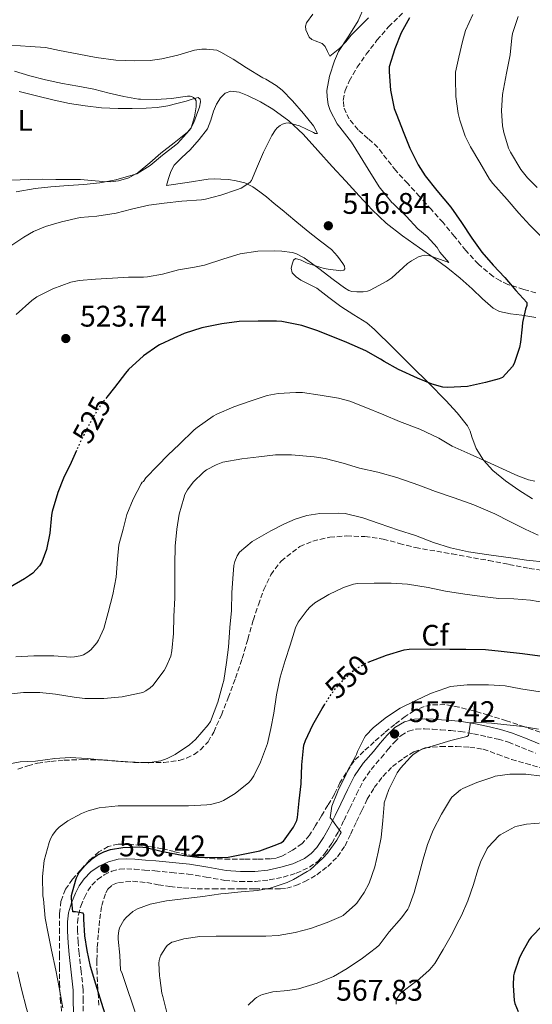
# Model space of a CAD drawing. Units: metres. Extents: x 556451 to 559892, y 4707842 to 4710184.
# Drawn here: x 557528 to 557701, y 4709293 to 4709623 of the extents above; entities that cross this region are included whole.
import ezdxf
from ezdxf.enums import TextEntityAlignment as Align

# ---------------------------------------------------------------- set-up
doc = ezdxf.new("R2010")
doc.units = ezdxf.units.M
doc.header["$MEASUREMENT"] = 0
doc.linetypes.add('DGN Style 3', pattern=[2.435891, 1.739922, -0.695969])
doc.linetypes.add('DGN Style 5', pattern=[1.217945, 0.521977, -0.695969])
for name, color, linetype, lineweight in [('Camino', 7, 'DGN Style 3', 0), ('Cota de curva de nivel directora', 7, 'Continuous', 0), ('Cota de punto acotado terreno', 7, 'Continuous', 0), ('Curva de nivel directora', 30, 'Continuous', 30), ('Curva de nivel directora no vista', 30, 'DGN Style 5', 30), ('Curva de nivel intermedia', 30, 'Continuous', 0), ('Etiqueta de uso rústico', 92, 'Continuous', 0), ('Etiqueta de zona arbolada', 92, 'Continuous', 0), ('Línea de cambio de uso (parcela vista)', 92, 'Continuous', 0), ('Margen derecho', 7, 'Continuous', 0), ('Punto acotado terreno (símbolo)', 7, 'Continuous', 0), ('Zona arbolada', 92, 'DGN Style 3', 0)]:
    doc.layers.add(name, color=color, linetype=linetype, lineweight=lineweight)
doc.styles.add('Style-Arial', font='arial.ttf')

# ---------------------------------------------------------------- blocks, each defined once
blk = doc.blocks.new('5PATER')
at = {"layer": 'Punto acotado terreno (símbolo)', "linetype": 'Continuous', "lineweight": 0}
h = blk.add_hatch(color=51, dxfattribs=at)
edge = h.paths.add_edge_path()
edge.add_ellipse((0, 0), major_axis=(-0.11, -0.111), ratio=0.999422, start_angle=0, end_angle=360)

msp = doc.modelspace()

# ---------------------------------------------------------------- linework, layer by layer
at = {"layer": 'Camino', "color": 7, "linetype": 'DGN Style 3', "lineweight": 0}
for points in [[(557556.82, 4709336.02, 550.29), (557559.4, 4709337.28, 550.45), (557562, 4709337.91, 550.61), (557564.36, 4709338.04, 550.8), (557566.95, 4709337.95, 550.96), (557570.35, 4709337.66, 550.97), (557573.82, 4709337.35, 550.94), (557579.46, 4709336.82, 550.94), (557585, 4709336.27, 551.01), (557591.02, 4709335.29, 551.35), (557597.28, 4709334.17, 551.87), (557602.41, 4709333.77, 552.28), (557607.56, 4709333.82, 552.69), (557612.26, 4709334.35, 552.99), (557616.88, 4709335.3, 553.25), (557621.31, 4709336.57, 553.4), (557625.73, 4709338.57, 553.57), (557628.62, 4709340.64, 553.92), (557630.89, 4709343.2, 554.29), (557633.32, 4709346.76, 554.57), (557635.37, 4709350.39, 554.85), (557637.35, 4709354.44, 555.16), (557639.28, 4709358.4, 555.49), (557641.57, 4709363.09, 555.9), (557643.76, 4709367.54, 556.32), (557646.46, 4709371.43, 556.57), (557649.8, 4709375.28, 556.8), (557652.06, 4709378.05, 557.02), (557654.24, 4709380.62, 557.26), (557656.48, 4709382.79, 557.53), (557658.98, 4709384.27, 557.84), (557661.52, 4709384.96, 558.17), (557664.38, 4709385.06, 558.51), (557667.04, 4709384.91, 558.8), (557669.84, 4709384.72, 559.1), (557673.16, 4709384.47, 559.51), (557676.36, 4709384.16, 559.9), (557680.84, 4709383.4, 560.27), (557685.41, 4709382.39, 560.62), (557689.07, 4709381.56, 560.96), (557692.53, 4709380.57, 561.31), (557696.97, 4709378.78, 561.79), (557701.61, 4709376.86, 562.25)], [(557549.8, 4709290.33, 545.97), (557549.77, 4709293.75, 546.49), (557549.75, 4709297.54, 547.04), (557549.06, 4709303.71, 547.34), (557548.37, 4709309.64, 547.66), (557548.06, 4709313.45, 548.07), (557547.83, 4709317.22, 548.46), (557547.83, 4709320.02, 548.73), (557548.13, 4709322.66, 548.97), (557548.94, 4709325.55, 549.19), (557550.2, 4709328.47, 549.39), (557551.33, 4709330.67, 549.7), (557552.64, 4709332.57, 549.98), (557554.52, 4709334.46, 550.13), (557556.82, 4709336.02, 550.29)]]:
    msp.add_polyline3d(points, dxfattribs=at)
at = {"layer": 'Curva de nivel directora', "color": 30, "linetype": 'Continuous', "lineweight": 30, "flags": 128}
for points, elevation in [([(557659.37, 4709623.72), (557656.54, 4709618.6), (557654.36, 4709613.24), (557652.49, 4709607.22), (557652.48, 4709605.5), (557652.91, 4709599.37), (557654.16, 4709593.27), (557655.08, 4709591), (557657.15, 4709585.51), (557659.47, 4709579.94), (557662.19, 4709574.28), (557664.57, 4709570.6), (557668.49, 4709565.72), (557673.23, 4709560.17), (557676.79, 4709555), (557680.25, 4709549.67), (557683.63, 4709544.97), (557687.43, 4709540.7), (557691.32, 4709536.5), (557695.02, 4709532.2), (557698.68, 4709528.18), (557698.71, 4709527.1), (557698.27, 4709525.85), (557697.29, 4709521.42), (557697.18, 4709519.94), (557696.65, 4709514.76), (557696.22, 4709512.98), (557694.51, 4709507.7), (557693.93, 4709506.7), (557690.52, 4709503), (557689.4, 4709502.5), (557684.87, 4709501.26), (557678.84, 4709499.99), (557672.04, 4709499.56), (557670.54, 4709499.75), (557666.99, 4709500.76), (557661.96, 4709502.78), (557655.58, 4709505.66), (557650.78, 4709508.3), (557649.59, 4709509.16), (557644.65, 4709511.88), (557638.23, 4709514.66), (557633.03, 4709516.81), (557628.25, 4709518.71), (557623.19, 4709520.36), (557616.44, 4709521.77), (557614.71, 4709521.88), (557608.49, 4709521.88), (557602.15, 4709521.75), (557596.31, 4709521.02), (557589.63, 4709519.59), (557583.67, 4709517.74), (557580.2, 4709516.12), (557575.35, 4709513.88), (557574.79, 4709513.55), (557569.96, 4709510.27), (557564.97, 4709505.67), (557563.95, 4709504.46), (557560.22, 4709499.61), (557557.65, 4709496.35)], 525), ([(557547.5, 4709478.43), (557545.75, 4709474.43), (557543.13, 4709469.19), (557541.29, 4709464.31), (557539.3, 4709458.01), (557539.11, 4709456.79), (557538.6, 4709450.71), (557537.43, 4709445.24), (557535.82, 4709440.95), (557535.11, 4709439.79), (557532.84, 4709437.31), (557531.77, 4709436.46), (557530.06, 4709435.43), (557525.19, 4709432.62)], 525), ([(557645.48, 4709407.44), (557651.64, 4709409.74), (557657.5, 4709411.53), (557659.26, 4709411.82), (557666.28, 4709411.93), (557672.89, 4709411.77), (557678.22, 4709411.77), (557684.81, 4709411.66), (557690.12, 4709411.13), (557697.24, 4709410.28), (557704.76, 4709409.32)], 550), ([(557616.15, 4709346.83), (557617.03, 4709347.35), (557620.39, 4709352.03), (557621.49, 4709354.33), (557621.77, 4709355.23), (557622.25, 4709360.92), (557622.93, 4709366.6), (557623.19, 4709372.99), (557623.72, 4709378.52), (557623.89, 4709379.58), (557624.36, 4709381.13), (557626.89, 4709386.38), (557629.96, 4709391.88), (557630.74, 4709393.1)], 550), ([(557557.86, 4709287.16), (557555.88, 4709293.18), (557554.05, 4709299.35), (557552.2, 4709305.31), (557551.05, 4709310.59), (557550.36, 4709315.61), (557549.97, 4709321.16), (557549.96, 4709322.57), (557549.8, 4709323.16), (557547.13, 4709323.59), (557546.26, 4709323.59), (557545.83, 4709328.22), (557545.86, 4709329.07), (557547.32, 4709334.33), (557547.48, 4709335.05), (557548.44, 4709336.79), (557550.29, 4709339.1), (557552.89, 4709341.55), (557554.44, 4709342.67), (557556.65, 4709343.79), (557558.93, 4709344.51), (557563.06, 4709345.24), (557568.65, 4709345.43), (557570.9, 4709345.24), (557575.93, 4709343.96), (557577.05, 4709343.74), (557582.97, 4709342.63), (557588.13, 4709341.96), (557594.57, 4709341.83), (557598.49, 4709342.01), (557604.61, 4709343.18), (557609.03, 4709344.15), (557614.82, 4709346.27), (557616.15, 4709346.83)], 550), ([(557704.18, 4709319.26), (557703.96, 4709319.08), (557700.15, 4709315.16), (557699.49, 4709314.18), (557696.82, 4709309.46), (557696.2, 4709307.94), (557694.48, 4709303.08), (557694.29, 4709302.1), (557694.12, 4709298.86), (557694.45, 4709293.83), (557694.69, 4709292.9), (557695.81, 4709290.15)], 575)]:
    msp.add_lwpolyline(points, dxfattribs=dict(at, elevation=elevation))
at = {"layer": 'Curva de nivel directora no vista', "color": 30, "linetype": 'DGN Style 5', "lineweight": 30, "flags": 128}
for points, elevation in [([(557557.65, 4709496.35), (557556.19, 4709494.49), (557553.24, 4709489.95), (557550.78, 4709485.37), (557548.47, 4709480.67), (557547.5, 4709478.43)], 525), ([(557630.74, 4709393.1), (557633.14, 4709396.81), (557635.62, 4709399.94), (557639.53, 4709403.69), (557640.52, 4709404.62), (557644.87, 4709407.21), (557645.48, 4709407.44)], 550)]:
    msp.add_lwpolyline(points, dxfattribs=dict(at, elevation=elevation))
at = {"layer": 'Curva de nivel intermedia', "color": 30, "linetype": 'Continuous', "lineweight": 0, "flags": 128}
for points, elevation in [([(557644.24, 4709627.53), (557642.04, 4709622.65), (557638.96, 4709617.66), (557635.5, 4709612.36), (557634.14, 4709609.26), (557632.43, 4709604.11), (557631.6, 4709599.23), (557631.63, 4709597.18), (557632.04, 4709594.55), (557632.7, 4709592.59), (557635.07, 4709588.06), (557635.96, 4709586.92), (557639.9, 4709581.94), (557642.76, 4709577.22), (557645.5, 4709572.92), (557649.16, 4709566.94), (557653.43, 4709561.7), (557653.88, 4709561.3), (557658.19, 4709557.05), (557662.11, 4709552.82), (557665.24, 4709550.3), (557668.65, 4709546.55), (557669.55, 4709545.05), (557672.51, 4709541.53), (557671.59, 4709541.86), (557666.17, 4709543.83), (557664.44, 4709543.99), (557663.42, 4709543.82), (557662.38, 4709543.42), (557659.96, 4709542.12), (557658.68, 4709541.19), (557657.24, 4709539.83), (557653.34, 4709536.39), (557651.72, 4709535.29), (557646.17, 4709532.25), (557645.26, 4709531.94), (557643.79, 4709531.7), (557641.64, 4709531.66), (557639.99, 4709531.83), (557639, 4709532.17), (557637.51, 4709533.02), (557633.74, 4709535.86), (557628.91, 4709539.58), (557623.93, 4709543.13), (557621.15, 4709544.52), (557619.93, 4709544.86)], 520), ([(557703.51, 4709550.23), (557699.74, 4709554.12), (557696.04, 4709558.06), (557692.17, 4709562.74), (557687.29, 4709568.1), (557686.15, 4709569.54), (557682.89, 4709575.1), (557679.82, 4709580.39), (557678.04, 4709583.99), (557676.28, 4709589.35), (557675.69, 4709591.53), (557674.91, 4709597.27), (557674.8, 4709603.27), (557674.83, 4709605.45), (557675.84, 4709610.5), (557677.16, 4709615.72), (557678.12, 4709619.37), (557680.54, 4709624.79)], 530), ([(557702.22, 4709566.76), (557698.92, 4709569.96), (557696.68, 4709572.74), (557693.23, 4709578.55), (557692.6, 4709579.93), (557691.05, 4709585.19), (557690.59, 4709587.42), (557690.25, 4709592.46), (557690.59, 4709597.88), (557691.93, 4709605.14), (557693.16, 4709611.24), (557693.64, 4709616.94), (557693.92, 4709618.44), (557695.87, 4709624.09)], 535), ([(557532, 4709614.03), (557537.13, 4709613.67), (557541.85, 4709612.73), (557548.28, 4709611.42), (557554.09, 4709610.35), (557560.72, 4709609.48), (557566.99, 4709609.27), (557572.25, 4709609.31), (557576.19, 4709609.87), (557581.5, 4709611.15), (557587.16, 4709612.79), (557589.61, 4709613.15), (557591.21, 4709613.16), (557594.59, 4709612.78), (557596.01, 4709612.19), (557600.12, 4709609.85), (557604.57, 4709606.83), (557610.03, 4709603.51), (557611.08, 4709603.05), (557614.52, 4709601), (557616.59, 4709599.39), (557620.04, 4709595.83), (557623.77, 4709591.53), (557627.07, 4709587.42), (557628.49, 4709584.87), (557627.64, 4709584.84), (557627.05, 4709585.13), (557622.43, 4709587.37), (557618.64, 4709588.41), (557617.84, 4709588.33), (557616.65, 4709587.96), (557615.93, 4709587.55), (557614.94, 4709586.71), (557614.38, 4709586.11), (557613.1, 4709584.15), (557612.68, 4709583.24), (557610.3, 4709578.62), (557608.28, 4709573.9), (557606.22, 4709569.03), (557605.66, 4709568.35), (557602.81, 4709566.54), (557601.23, 4709565.95), (557595.95, 4709564.12), (557590.78, 4709562.76), (557589.43, 4709562.59), (557582.83, 4709562.15), (557576.91, 4709561.42), (557571.8, 4709560.75), (557566.01, 4709559.5), (557560.84, 4709558.11), (557554.39, 4709557.1), (557548.73, 4709556.6), (557542.44, 4709555.24), (557537.08, 4709553.67), (557533.03, 4709551.91), (557529.83, 4709550.03), (557524.41, 4709546.51)], 515), ([(557525.5, 4709614.44), (557532, 4709614.03)], 515), ([(557526.71, 4709605.76), (557531.8, 4709604.21), (557537.08, 4709602.83), (557542.84, 4709601.65), (557547.94, 4709600.69), (557553.38, 4709599.77), (557558.44, 4709598.4), (557563.37, 4709597.29), (557568.36, 4709596.35), (557568.97, 4709596.32), (557574.28, 4709596.29), (557579.43, 4709596.62), (557584.73, 4709597.37), (557585.66, 4709597.36), (557586.34, 4709597.17), (557586.79, 4709596.94), (557587.4, 4709596.41), (557587.67, 4709595.79), (557587.74, 4709595.25), (557587.7, 4709593.77), (557587.18, 4709590.43), (557586.06, 4709586.78), (557585.5, 4709585.95), (557581.43, 4709581.5), (557580.84, 4709581.04), (557576.39, 4709577.53), (557572.28, 4709574.14), (557567.74, 4709571.33), (557566.58, 4709570.99), (557560.68, 4709569.31), (557555.37, 4709568.32), (557550.01, 4709567.68), (557544.68, 4709567.44), (557538.92, 4709566.99), (557533.58, 4709566.37), (557527.26, 4709565.31)], 510), ([(557619.93, 4709544.86), (557616.41, 4709545.37), (557614.01, 4709545.42), (557608.35, 4709545.32), (557602.44, 4709544.44), (557596.94, 4709542.78), (557590.52, 4709540.62), (557587.1, 4709539.93), (557581.8, 4709539.13), (557576.35, 4709537.63), (557571.32, 4709536.71), (557570.03, 4709536.67), (557564.99, 4709536.67), (557559.55, 4709536.31), (557553.88, 4709536.01), (557548.43, 4709535.55), (557545.66, 4709534.95), (557539.61, 4709532.75), (557534.22, 4709529.98), (557532.52, 4709528.81), (557527.21, 4709524.11)], 520), ([(557527.11, 4709409.19), (557533.22, 4709409.56), (557539.91, 4709409.53), (557545.59, 4709409.1), (557546.86, 4709409.15), (557548.76, 4709409.51), (557549.86, 4709409.91), (557551.35, 4709410.81), (557552.33, 4709411.58), (557554.33, 4709413.88), (557554.92, 4709414.76), (557556.74, 4709418.7), (557558.17, 4709424.09), (557559.75, 4709430.12), (557560.87, 4709435.9), (557561.22, 4709441.99), (557561.77, 4709446.78), (557563.13, 4709452.09), (557564.46, 4709457), (557566.5, 4709462.15), (557569.26, 4709467.32), (557569.51, 4709467.82), (557570.02, 4709468.07), (557570.79, 4709469.26), (557574.71, 4709473.26), (557578.34, 4709477), (557582.01, 4709480.44), (557587, 4709485.35), (557587.98, 4709486.23), (557593.45, 4709489.96), (557594.67, 4709490.7), (557600.31, 4709493.07), (557605.77, 4709494.97), (557611.55, 4709496.91), (557615.19, 4709497.61), (557621.18, 4709497.9), (557623.45, 4709497.9), (557629.34, 4709497.08), (557635.45, 4709495.98), (557639.26, 4709495.03), (557644.12, 4709493.06), (557650.66, 4709490.42), (557655.99, 4709488.17), (557662.76, 4709485.67), (557669.16, 4709482.54)], 530), ([(557669.16, 4709482.54), (557673.7, 4709479.94), (557679.67, 4709477.26), (557685.14, 4709474.78), (557690.57, 4709472.33), (557695.74, 4709469.91), (557699.26, 4709468.66), (557701.46, 4709468.18)], 530), ([(557584.81, 4709465.29), (557586.7, 4709467.8), (557590.14, 4709471.16), (557591.21, 4709471.96), (557594.38, 4709473.69), (557596.65, 4709474.51), (557603.08, 4709475.61), (557608.78, 4709476.36), (557614.28, 4709476.95), (557619.75, 4709476.99), (557627.3, 4709476.31), (557631.05, 4709475.82), (557637.02, 4709474.18), (557642.55, 4709472.57), (557648.71, 4709471.22), (557655.11, 4709469.34), (557662.49, 4709466.81), (557668.06, 4709464.71), (557674.28, 4709462.57), (557680.9, 4709460.17), (557687.93, 4709457.24), (557693.02, 4709454.66), (557698.14, 4709452.1), (557702.5, 4709450.04)], 535), ([(557524.74, 4709396.65), (557529.75, 4709397.23), (557535.19, 4709397.24), (557540.42, 4709396.67), (557546.71, 4709395.71), (557550.25, 4709395.24), (557556.65, 4709395.21), (557562.86, 4709395.75), (557568.68, 4709396.99), (557569.78, 4709397.29), (557570.84, 4709397.74), (557572.25, 4709398.76), (557573.1, 4709399.61), (557576.97, 4709404.57), (557577.54, 4709405.58), (557579.14, 4709409.4), (557579.56, 4709411.19), (557580.06, 4709416.99), (557580.23, 4709422.71), (557580.52, 4709428.99), (557580.52, 4709434.49), (557580.52, 4709440.14), (557580.62, 4709446.38), (557581.22, 4709452.03), (557582.01, 4709457.07), (557583.53, 4709462.49), (557583.94, 4709463.64), (557584.81, 4709465.29)], 535), ([(557525.01, 4709373.34), (557528.58, 4709373.98), (557533.7, 4709374.15), (557540.2, 4709375.11), (557545.33, 4709375.39), (557551.14, 4709375.13), (557557.77, 4709374.46), (557563.86, 4709373.98), (557570.52, 4709373.74), (557572.1, 4709373.74), (557575.88, 4709374.3), (557577.99, 4709375.03), (557580.65, 4709376.38), (557585.48, 4709379.69), (557587.48, 4709381.48), (557591.75, 4709386.38), (557592.55, 4709387.47), (557594.97, 4709393.96), (557596.6, 4709400.09), (557596.95, 4709401.31), (557597.91, 4709407.27), (557598.6, 4709412.49), (557599, 4709419.07), (557599.51, 4709424.71), (557599.72, 4709430.78), (557600.17, 4709436.99), (557600.36, 4709439.85), (557600.63, 4709441.19), (557601.43, 4709443.11), (557602.26, 4709444.3), (557606.5, 4709447.87), (557612.79, 4709451.5), (557617.34, 4709453.88), (557620.92, 4709455.45), (557624.86, 4709456.6), (557629.26, 4709457.32), (557635.46, 4709457.42), (557637.69, 4709457.3), (557643.69, 4709455.9), (557649.18, 4709453.91), (557655.59, 4709451.7), (557661.35, 4709449.88), (557667.35, 4709447.62), (557673.1, 4709445.78), (557679.19, 4709444.41), (557685.94, 4709443.48), (557693.32, 4709442.41), (557698.66, 4709441.61), (557705.26, 4709440.97)], 540), ([(557542.9, 4709291.42), (557541.67, 4709298.25), (557540.57, 4709304.06), (557539.16, 4709310.81), (557538.04, 4709316.31), (557537, 4709321.47), (557536.37, 4709327.9), (557536.17, 4709329.03), (557536.04, 4709335.5), (557536.66, 4709340.84), (557538.28, 4709346.89), (557538.82, 4709348.15), (557539.48, 4709349.39), (557540.71, 4709351.05), (557541.67, 4709352.03), (557544.55, 4709354.15), (557549.24, 4709356.68), (557551.38, 4709357.56), (557555.09, 4709358.52), (557561.54, 4709359.16), (557567.96, 4709359.19), (557573, 4709359.19), (557578.09, 4709359.19), (557585.09, 4709359.19), (557591.27, 4709359.53), (557592.49, 4709359.67), (557595.56, 4709360.44), (557596.82, 4709360.97), (557600.84, 4709363.29), (557605.38, 4709367.03), (557606.15, 4709367.87), (557607.09, 4709369.27), (557609.27, 4709373.83), (557611.59, 4709380.09), (557612.81, 4709385.15), (557613.8, 4709390.31), (557614.66, 4709396.46), (557615.91, 4709402.41), (557617.58, 4709407.98), (557619.21, 4709413.1), (557621.08, 4709418.91), (557621.98, 4709420.89), (557624.97, 4709424.91), (557625.91, 4709425.91), (557627.56, 4709427.29), (557632.26, 4709430.17), (557637.18, 4709432.47)], 545), ([(557637.18, 4709432.47), (557640.54, 4709433.54), (557641.82, 4709433.78), (557647.51, 4709433.93), (557653.19, 4709433.93), (557658.65, 4709433.64), (557665.62, 4709432.5), (557671.4, 4709431.29), (557677.88, 4709430.23), (557683.7, 4709429.42), (557689.27, 4709428.78), (557694.36, 4709428.7), (557699.96, 4709428.2), (557707.64, 4709426.87)], 545), ([(557568, 4709287.51), (557566.31, 4709292.68), (557564.57, 4709297.87), (557562.73, 4709303.23), (557562.31, 4709304.07), (557562.02, 4709309.07), (557561.46, 4709314.46), (557561.46, 4709315.55), (557561.67, 4709317.19), (557561.99, 4709318.27), (557563.37, 4709320.79), (557564.17, 4709321.75), (557566.47, 4709323.71), (557567.97, 4709324.65), (557572.2, 4709326.14), (557577.77, 4709327.31), (557583.33, 4709328.04), (557589.94, 4709328.81), (557595.97, 4709329.66), (557597.41, 4709329.83), (557602.76, 4709330.39), (557608.25, 4709330.78), (557612.5, 4709331.55), (557618.21, 4709333.47), (557620.42, 4709334.43), (557624.92, 4709337.15), (557625.97, 4709337.77), (557630.21, 4709341.62), (557631.78, 4709343.29), (557634.97, 4709347.72), (557636.1, 4709349.67), (557636.36, 4709350.3), (557633.16, 4709354.76), (557632.66, 4709355.22), (557633.29, 4709359.1), (557635.19, 4709363.82), (557635.49, 4709364.66), (557637.89, 4709369.32), (557638.63, 4709371.13), (557641.24, 4709375.8), (557641.54, 4709376.46), (557641.83, 4709377.38), (557644.05, 4709381.88), (557644.55, 4709382.71), (557647.22, 4709385.48), (557651.59, 4709388.97), (557656.23, 4709391.94), (557661.46, 4709394.55), (557666.39, 4709396.87), (557671.56, 4709398.73), (557673.13, 4709399.21), (557678.68, 4709399.83), (557685.89, 4709399.85), (557691.43, 4709399.5), (557696.76, 4709398.42), (557703.16, 4709397.42)], 555), ([(557577.97, 4709289.43), (557576.52, 4709295.16), (557576.2, 4709296.36), (557575.53, 4709301.51), (557575.38, 4709302.12), (557575.17, 4709306.36), (557575.25, 4709307.31), (557575.48, 4709308.23), (557575.83, 4709309.11), (557577.37, 4709311.59), (557577.96, 4709312.33), (557579.57, 4709313.4), (557580.04, 4709313.59), (557583.51, 4709314.54), (557588.95, 4709315.31), (557594.44, 4709315.43), (557599.97, 4709315.43), (557605.35, 4709315.43), (557611.13, 4709315.47), (557615.22, 4709315.64), (557620.95, 4709316.63), (557626.05, 4709317.98), (557631.73, 4709320.04), (557636.39, 4709322.04), (557637.01, 4709322.41), (557641.16, 4709326.09), (557641.59, 4709326.52), (557644.15, 4709330.1), (557645.77, 4709333.24), (557647.69, 4709338.68), (557648.79, 4709343.61), (557649.78, 4709348.57), (557650.41, 4709354.26), (557650.81, 4709359.7), (557650.87, 4709360.2), (557652.41, 4709364.7), (557654.87, 4709369.58), (557655.24, 4709370.3), (557656.28, 4709371.8), (557659.64, 4709375.51), (557660.58, 4709376.41), (557662.41, 4709377.61), (557663.59, 4709378.17), (557668.37, 4709379.7), (557673.17, 4709381.18), (557678.1, 4709382.38), (557678.6, 4709382.52), (557679.11, 4709382.82), (557679.65, 4709386.49), (557679.65, 4709387.02), (557681.77, 4709387.24), (557686.87, 4709386.97), (557692.01, 4709386.36), (557697.33, 4709385.85), (557702.65, 4709384.94)], 560), ([(557676.5, 4709364.55), (557677.19, 4709364.97), (557681.97, 4709367.06), (557687.29, 4709368.86), (557688.05, 4709369.11), (557693.01, 4709369.86), (557698.39, 4709369.8), (557703.88, 4709369.19)], 565), ([(557605.19, 4709292.27), (557607.43, 4709294.46), (557607.94, 4709294.84), (557609.4, 4709295.66), (557610, 4709295.9), (557613.41, 4709296.73), (557618.48, 4709297.23), (557622.1, 4709297.82), (557628.32, 4709299.66), (557633.8, 4709301.93), (557638.42, 4709304.65), (557643.53, 4709308.02), (557648.28, 4709311.61), (557649.17, 4709312.47), (557652.53, 4709316.92), (557656.68, 4709321.66), (557658.76, 4709324.54), (557659.13, 4709325.21), (557660.92, 4709330.1), (557662.45, 4709335.8), (557663.94, 4709341.27), (557665.33, 4709346.23), (557667.22, 4709350.98), (557670.04, 4709356.38), (557673.05, 4709361.42), (557673.54, 4709362.06), (557676.5, 4709364.55)], 565), ([(557704.21, 4709353.48), (557698.57, 4709353.08), (557695.43, 4709352.36), (557694.73, 4709352.1), (557689.8, 4709349.51), (557689.33, 4709349.13), (557685.77, 4709345.32), (557685.46, 4709344.84), (557683.21, 4709340.31), (557682.33, 4709337.74), (557680.82, 4709332.79), (557678.9, 4709327.35), (557676.84, 4709322.36), (557676.02, 4709320.94), (557673.3, 4709315.66), (557670.66, 4709310.95), (557667.89, 4709306.31), (557666.2, 4709304.23), (557665.8, 4709303.88), (557661.89, 4709300.41), (557660.85, 4709299.75), (557656.77, 4709296.71), (557656.21, 4709296.14), (557655.09, 4709294.57), (557654.9, 4709293.61), (557654.9, 4709292.58)], 570), ([(557539.76, 4709249.59), (557538.85, 4709255.87), (557537.6, 4709261.75), (557536.53, 4709267.48), (557535.4, 4709273.11), (557534.34, 4709278.38), (557532.66, 4709284.73), (557530.76, 4709291.16), (557529.09, 4709297.67), (557527.69, 4709303.53)], 540)]:
    msp.add_lwpolyline(points, dxfattribs=dict(at, elevation=elevation))
at = {"layer": 'Línea de cambio de uso (parcela vista)', "color": 92, "linetype": 'Continuous', "lineweight": 0}
for points in [[(557645.51, 4709623.69, 519.92), (557642.68, 4709620.74, 519.71), (557639.76, 4709617.89, 519.5), (557637.92, 4709615.6, 519.45), (557635.94, 4709613.47, 519.21), (557634.28, 4709612.13, 518.82), (557632.61, 4709610.8, 518.43), (557631.83, 4709612.42, 518.17), (557631.04, 4709614.05, 517.9), (557629.99, 4709615.09, 517.74), (557627.64, 4709615.94, 517.7), (557626.49, 4709616.44, 517.71), (557625.59, 4709617.23, 517.71), (557624.48, 4709619.6, 517.7), (557624.39, 4709620.85, 517.7), (557624.79, 4709621.95, 517.71), (557626.9, 4709624.93, 517.79)], [(557528.21, 4709598.9, 507.9), (557534.13, 4709597.46, 508.15), (557540.05, 4709596.03, 508.4), (557545.21, 4709594.94, 508.58), (557550.42, 4709594.08, 508.75), (557555.95, 4709593.46, 509.17), (557561.51, 4709593.2, 509.58), (557566.19, 4709593.2, 509.65), (557570.87, 4709593.39, 509.69), (557574.54, 4709593.62, 509.81), (557578.18, 4709594.16, 509.93), (557581.24, 4709594.92, 509.9), (557584.28, 4709595.73, 509.87), (557586.33, 4709596.41, 510), (557588.36, 4709596.88, 510.14), (557589.04, 4709596.38, 510.18), (557589.11, 4709595.47, 510.2), (557588.77, 4709593.73, 510.23), (557588.28, 4709592.19, 510.25), (557586.94, 4709588.51, 510.25), (557586.03, 4709586.77, 510.24), (557584.77, 4709585.28, 510.25), (557580.3, 4709581.7, 510.39), (557575.83, 4709578.25, 510.53), (557572.08, 4709575.02, 510.58), (557568.26, 4709571.81, 510.61), (557565.12, 4709569.98, 510.6), (557561.62, 4709568.97, 510.59), (557558.97, 4709568.68, 510.58), (557556.32, 4709568.7, 510.56), (557552.58, 4709569.1, 510.35), (557548.82, 4709569.39, 510.09), (557544.72, 4709569.41, 509.96), (557540.61, 4709569.42, 509.85), (557535.95, 4709569.49, 509.76), (557531.3, 4709569.44, 509.69), (557528.55, 4709569.32, 509.67), (557525.81, 4709569.2, 509.65)], [(557679.72, 4709484.95, 527.06), (557678.78, 4709486.73, 526.8), (557675.31, 4709491.13, 526.07), (557671.52, 4709495.26, 525.39), (557665.78, 4709501.02, 524.54), (557660.03, 4709506.77, 523.73), (557653.85, 4709512.96, 522.76), (557647.62, 4709519.1, 521.9), (557644.99, 4709521.26, 521.67), (557640.64, 4709524.02, 521.41), (557636.29, 4709526.78, 521.15), (557632.24, 4709529.84, 520.88), (557628.18, 4709532.89, 520.61), (557625.57, 4709534.3, 520.61), (557622.87, 4709535.61, 520.64), (557621.28, 4709536.7, 520.51), (557619.97, 4709538.11, 520.4), (557619.62, 4709539.66, 520.37), (557620.03, 4709541.31, 520.35), (557620.39, 4709542.31, 520.33), (557621.01, 4709542.89, 520.3), (557622.95, 4709542.29, 520.23), (557624.95, 4709541.29, 520.14), (557627.76, 4709540.39, 519.92), (557630.63, 4709539.57, 519.68), (557632.67, 4709539.19, 519.6), (557634.72, 4709538.94, 519.53), (557636.01, 4709538.77, 519.46), (557637.3, 4709538.99, 519.34), (557637.64, 4709539.41, 519.19), (557637.48, 4709540.33, 518.79), (557636.98, 4709541.21, 518.48), (557635.2, 4709543.71, 517.93), (557633.09, 4709545.97, 517.47), (557629.48, 4709548.73, 516.87), (557625.89, 4709551.5, 516.35), (557623.36, 4709553.57, 516.2), (557620.83, 4709555.65, 516.06), (557618.68, 4709557.45, 515.72), (557616.53, 4709559.25, 515.37), (557613.91, 4709561.4, 515.08), (557611.28, 4709563.55, 514.88), (557609.05, 4709565.32, 514.88), (557606.71, 4709566.99, 514.89), (557604.03, 4709568.25, 514.61), (557601.14, 4709568.96, 514.33), (557598.58, 4709569.36, 514.33), (557596.02, 4709569.57, 514.32), (557593.84, 4709569.63, 514.14), (557591.67, 4709569.49, 514), (557584.71, 4709568.45, 513.89), (557577.76, 4709567.41, 513.79), (557578.45, 4709569.75, 513.75), (557579.14, 4709572.09, 513.71), (557580.25, 4709574.2, 513.69), (557582.93, 4709576.8, 513.72), (557585.7, 4709579.36, 513.73), (557588.68, 4709582.79, 513.62), (557591.51, 4709586.37, 513.53), (557592.66, 4709589.29, 513.53), (557593.49, 4709592.38, 513.53), (557594.47, 4709594.65, 513.54), (557595.81, 4709596.83, 513.55), (557597.43, 4709598.36, 513.57), (557599.32, 4709599.07, 513.65), (557602.13, 4709598.73, 513.97), (557604.9, 4709597.65, 514.35), (557609.24, 4709595.47, 514.8), (557613.38, 4709592.97, 515.13), (557618.78, 4709589.08, 515.07), (557623.67, 4709584.67, 515.07), (557628.52, 4709579.19, 515.62), (557633.36, 4709573.73, 516.21), (557637.91, 4709568.82, 516.76), (557642.47, 4709563.93, 517.33), (557646.84, 4709559.24, 517.87), (557651.46, 4709554.78, 518.41), (557656.96, 4709550.48, 518.95), (557662.64, 4709546.45, 519.47), (557667.53, 4709543.08, 519.95), (557672.24, 4709539.68, 520.48), (557676.31, 4709536.24, 521.81), (557680.34, 4709532.69, 523.23), (557683.87, 4709529.36, 523.7), (557687.47, 4709526.19, 524.19), (557689.58, 4709525.1, 524.53), (557693.26, 4709524.37, 525.06), (557697.06, 4709523.93, 525.6), (557701.77, 4709523.13, 526.33)], [(557700.65, 4709462.26, 530.57), (557696.06, 4709465.12, 530.17), (557691.54, 4709468.26, 529.6), (557687.26, 4709471.77, 528.97), (557684.17, 4709475.23, 528.42), (557681.66, 4709479.12, 527.85), (557680.31, 4709482.99, 527.33), (557679.72, 4709484.95, 527.06)]]:
    msp.add_polyline3d(points, dxfattribs=at)
at = {"layer": 'Margen derecho', "color": 7, "linetype": 'Continuous', "lineweight": 0}
for points in [[(557702.83, 4709379.98, 562.25), (557698.23, 4709381.89, 561.79), (557693.61, 4709383.74, 561.31), (557689.91, 4709384.8, 560.96), (557686.14, 4709385.66, 560.62), (557681.48, 4709386.69, 560.27), (557676.8, 4709387.49, 559.9), (557673.44, 4709387.81, 559.51), (557670.08, 4709388.06, 559.1), (557667.25, 4709388.26, 558.8), (557664.41, 4709388.41, 558.51), (557661.02, 4709388.29, 558.17), (557657.66, 4709387.39, 557.84), (557654.43, 4709385.48, 557.53), (557651.79, 4709382.91, 557.26), (557649.48, 4709380.19, 557.02), (557647.23, 4709377.44, 556.8), (557643.81, 4709373.49, 556.57), (557640.86, 4709369.25, 556.32), (557638.56, 4709364.56, 555.9), (557636.27, 4709359.87, 555.49), (557634.33, 4709355.91, 555.16), (557632.4, 4709351.95, 554.85), (557630.47, 4709348.53, 554.57)], [(557630.47, 4709348.53, 554.57), (557628.24, 4709345.26, 554.29), (557626.36, 4709343.15, 553.92), (557624.05, 4709341.49, 553.57), (557620.15, 4709339.73, 553.4), (557616.08, 4709338.56, 553.25), (557611.73, 4709337.66, 552.99), (557607.36, 4709337.17, 552.69), (557602.53, 4709337.12, 552.28), (557597.71, 4709337.5, 551.87), (557591.58, 4709338.6, 551.35), (557585.44, 4709339.6, 551.01), (557579.78, 4709340.15, 550.94), (557574.13, 4709340.69, 550.94), (557570.64, 4709341, 550.97), (557567.15, 4709341.29, 550.96), (557564.34, 4709341.39, 550.8), (557561.52, 4709341.25, 550.61), (557558.25, 4709340.45, 550.45), (557555.13, 4709338.93, 550.29), (557552.37, 4709337.06, 550.13), (557550.05, 4709334.72, 549.98), (557548.45, 4709332.39, 549.7), (557547.17, 4709329.9, 549.39), (557545.78, 4709326.67, 549.19), (557544.83, 4709323.31, 548.97), (557544.48, 4709320.21, 548.73), (557544.48, 4709317.12, 548.46), (557544.72, 4709313.21, 548.07), (557545.04, 4709309.31, 547.66), (557545.73, 4709303.33, 547.34), (557546.4, 4709297.34, 547.04), (557546.42, 4709293.72, 546.49), (557546.45, 4709290.11, 545.97)]]:
    msp.add_polyline3d(points, dxfattribs=at)
at = {"layer": 'Zona arbolada', "color": 92, "linetype": 'DGN Style 3', "lineweight": 0}
for points in [[(557701.71, 4709531.4, 526.41), (557697.68, 4709532.48, 525.5), (557692.39, 4709534.21, 525.23), (557689.84, 4709535.37, 525.17), (557687.38, 4709536.86, 524.99), (557682.47, 4709540.96, 524.23), (557678.24, 4709545.58, 523.57), (557674.44, 4709550.29, 523.16), (557670.58, 4709554.94, 522.77), (557666.66, 4709559.32, 522.38), (557662.72, 4709563.68, 522), (557658.73, 4709568.03, 521.72), (557654.74, 4709572.38, 521.47), (557651.69, 4709576.24, 520.97), (557648.72, 4709580.16, 520.54), (557645.47, 4709583.1, 520.55), (557642.05, 4709586.03, 520.69), (557639.11, 4709589.73, 520.86), (557638.01, 4709591.74, 520.96), (557637.28, 4709593.82, 521.07), (557637.08, 4709595.95, 521.2), (557637.7, 4709599.28, 521.43), (557639.09, 4709602.45, 521.63), (557641.8, 4709607.06, 521.68), (557644.8, 4709611.44, 521.76), (557648.4, 4709616.16, 522.15), (557652.28, 4709620.61, 522.61), (557657.18, 4709625.37, 523.17)], [(557701.71, 4709531.4, 526.41), (557697.68, 4709532.48, 525.5), (557692.39, 4709534.21, 525.23), (557689.84, 4709535.37, 525.17), (557687.38, 4709536.86, 524.99), (557682.47, 4709540.96, 524.23), (557678.24, 4709545.58, 523.57), (557674.44, 4709550.29, 523.16), (557670.58, 4709554.94, 522.77), (557666.66, 4709559.32, 522.38), (557662.72, 4709563.68, 522), (557658.73, 4709568.03, 521.72), (557654.74, 4709572.38, 521.47), (557651.69, 4709576.24, 520.97), (557648.72, 4709580.16, 520.54), (557645.47, 4709583.1, 520.55), (557642.05, 4709586.03, 520.69), (557639.11, 4709589.73, 520.86), (557638.01, 4709591.74, 520.96), (557637.28, 4709593.82, 521.07), (557637.08, 4709595.95, 521.2), (557637.7, 4709599.28, 521.43), (557639.09, 4709602.45, 521.63), (557641.8, 4709607.06, 521.68), (557644.8, 4709611.44, 521.76), (557648.4, 4709616.16, 522.15), (557652.28, 4709620.61, 522.61), (557657.18, 4709625.37, 523.17)], [(557527.83, 4709371.48, 541.45), (557531.12, 4709372.61, 541.48), (557534.46, 4709373.57, 541.45), (557538.92, 4709374.13, 541.34), (557543.39, 4709374.53, 541.21), (557549.8, 4709374.7, 540.96), (557556.21, 4709374.61, 540.73), (557561.46, 4709374.22, 540.76), (557566.72, 4709373.79, 540.81), (557571.76, 4709373.67, 540.7), (557576.8, 4709373.79, 540.59), (557581.97, 4709374.44, 540.48), (557584.5, 4709375.23, 540.44), (557586.97, 4709376.45, 540.41), (557589.12, 4709377.97, 540.42), (557591.67, 4709380.73, 540.47), (557593.57, 4709383.97, 540.51), (557596.15, 4709389.68, 540.52), (557598.46, 4709395.49, 540.53), (557600.88, 4709402.06, 540.53), (557603.15, 4709408.67, 540.54), (557605.05, 4709415.12, 540.53), (557606.9, 4709421.58, 540.54), (557608.57, 4709426.69, 540.67), (557610.4, 4709431.76, 540.85), (557612.79, 4709436.75, 540.99), (557616.19, 4709441.33, 541.12), (557622.47, 4709446.22, 541.2), (557626.9, 4709448.03, 541.23), (557632.53, 4709449.35, 541.39), (557638.19, 4709449.76, 541.52), (557644.35, 4709449.55, 541.35), (557650.48, 4709448.73, 541.15), (557655.9, 4709447.27, 541.12), (557661.31, 4709445.89, 541.09), (557673.62, 4709443.72, 540.92), (557685.92, 4709441.53, 540.7), (557692.73, 4709440.19, 540.43), (557699.55, 4709438.86, 540.13), (557706.19, 4709437.88, 540.02)], [(557589.12, 4709377.97, 540.42), (557591.67, 4709380.73, 540.47), (557593.57, 4709383.97, 540.51), (557596.15, 4709389.68, 540.52), (557598.46, 4709395.49, 540.53), (557600.88, 4709402.06, 540.53), (557603.15, 4709408.67, 540.54), (557605.05, 4709415.12, 540.53), (557606.9, 4709421.58, 540.54), (557608.57, 4709426.69, 540.67), (557610.4, 4709431.76, 540.85), (557612.79, 4709436.75, 540.99), (557616.19, 4709441.33, 541.12), (557622.47, 4709446.22, 541.2), (557626.9, 4709448.03, 541.23), (557632.53, 4709449.35, 541.39), (557638.19, 4709449.76, 541.52), (557644.35, 4709449.55, 541.35), (557650.48, 4709448.73, 541.15), (557655.9, 4709447.27, 541.12), (557661.31, 4709445.89, 541.09), (557673.62, 4709443.72, 540.92), (557685.92, 4709441.53, 540.7), (557692.73, 4709440.19, 540.43), (557699.55, 4709438.86, 540.13), (557706.19, 4709437.88, 540.02)], [(557703.16, 4709383.96, 558.71), (557697.97, 4709385.74, 558.33), (557691.85, 4709387.73, 558.01), (557685.69, 4709389.68, 557.77), (557680.83, 4709391.07, 557.73), (557675.93, 4709392.33, 557.69), (557671.24, 4709393.16, 557.33), (557666.53, 4709393.05, 556.94), (557664.24, 4709392.52, 556.93), (557660.96, 4709391.15, 557.07), (557657.9, 4709389.23, 557.12), (557654.37, 4709386.55, 556.8), (557650.97, 4709383.74, 556.48), (557647.47, 4709380.65, 556.58), (557644.01, 4709377.5, 556.64), (557640.74, 4709374.32, 556.14), (557635.96, 4709366.96, 555.45), (557634.14, 4709363.09, 555.29), (557631.95, 4709359.43, 555.3), (557629.76, 4709355.81, 555.13), (557627.76, 4709352.55, 554.4), (557625.76, 4709349.36, 553.52), (557623.25, 4709346.56, 552.73), (557620.01, 4709344.27, 552.05), (557616.43, 4709342.28, 551.81), (557614.57, 4709341.63, 551.8), (557612.64, 4709341.37, 551.73), (557608.31, 4709341.34, 551.26), (557603.97, 4709341.34, 550.89), (557598.93, 4709341.34, 550.82), (557593.9, 4709341.37, 550.83), (557589.18, 4709341.88, 550.9), (557584.49, 4709342.83, 550.96), (557580.39, 4709343.82, 550.66), (557576.27, 4709344.8, 550.29), (557572.74, 4709345.4, 550.32), (557569.2, 4709345.9, 550.37), (557565.36, 4709346.3, 549.95), (557561.52, 4709346.35, 549.5), (557558.14, 4709345.56, 549.58), (557555.04, 4709343.74, 549.66), (557551.76, 4709340.83, 548.99), (557548.85, 4709337.65, 548.32), (557546.16, 4709334.58, 548.36), (557543.81, 4709331.18, 548.38), (557542.3, 4709327.21, 547.94), (557541.84, 4709323.07, 547.49), (557541.78, 4709318.03, 547.43), (557541.76, 4709313.01, 547.34), (557541.75, 4709309.15, 546.66), (557541.76, 4709305.28, 546), (557541.8, 4709299.86, 545.8), (557542.05, 4709294.46, 545.6), (557542.61, 4709289.29, 545.08)], [(557703.16, 4709383.96, 558.71), (557697.97, 4709385.74, 558.33), (557691.85, 4709387.73, 558.01), (557685.69, 4709389.68, 557.77), (557680.83, 4709391.07, 557.73), (557675.93, 4709392.33, 557.69), (557671.24, 4709393.16, 557.33), (557666.53, 4709393.05, 556.94), (557664.24, 4709392.52, 556.93), (557660.96, 4709391.15, 557.07), (557657.9, 4709389.23, 557.12), (557654.37, 4709386.55, 556.8), (557650.97, 4709383.74, 556.48), (557647.47, 4709380.65, 556.58), (557644.01, 4709377.5, 556.64), (557640.74, 4709374.32, 556.14), (557635.96, 4709366.96, 555.45), (557634.14, 4709363.09, 555.29), (557631.95, 4709359.43, 555.3), (557629.76, 4709355.81, 555.13), (557627.76, 4709352.55, 554.4), (557625.76, 4709349.36, 553.52), (557623.25, 4709346.56, 552.73), (557620.01, 4709344.27, 552.05), (557616.43, 4709342.28, 551.81)], [(557527.83, 4709371.48, 541.45), (557531.12, 4709372.61, 541.48), (557534.46, 4709373.57, 541.45), (557538.92, 4709374.13, 541.34), (557543.39, 4709374.53, 541.21), (557549.8, 4709374.7, 540.96), (557556.21, 4709374.61, 540.73), (557561.46, 4709374.22, 540.76), (557566.72, 4709373.79, 540.81), (557571.76, 4709373.67, 540.7), (557576.8, 4709373.79, 540.59), (557581.97, 4709374.44, 540.48), (557584.5, 4709375.23, 540.44), (557586.97, 4709376.45, 540.41), (557589.12, 4709377.97, 540.42)], [(557554.99, 4709292.25, 547.36), (557554.68, 4709297.67, 548.26), (557554.4, 4709303.09, 549.17), (557554.37, 4709307.41, 549.57), (557554.49, 4709311.74, 549.97), (557554.84, 4709316.51, 550.4), (557555.34, 4709321.26, 550.86), (557555.97, 4709325.7, 551.46), (557557.31, 4709330.05, 552.14), (557558.04, 4709331.28, 552.34), (557559.63, 4709332.72, 552.62), (557561.58, 4709333.5, 552.89), (557566.36, 4709333.87, 553.35), (557571.12, 4709333.42, 553.71), (557574.98, 4709332.73, 554.01), (557578.86, 4709332.11, 554.27), (557583.44, 4709331.63, 554.26), (557588.03, 4709331.37, 554.21), (557593.41, 4709331.33, 554.92), (557598.8, 4709331.31, 555.55), (557603.09, 4709331.31, 555.61), (557607.37, 4709331.31, 555.63), (557611.69, 4709331.31, 555.63), (557616, 4709331.31, 555.63), (557618.09, 4709331.52, 555.64), (557621.14, 4709332.45, 555.65), (557624.13, 4709333.77, 555.66), (557628.19, 4709336.04, 555.68), (557631.85, 4709338.88, 555.71), (557635.15, 4709342.1, 555.99), (557637.68, 4709345.77, 556.45), (557639.6, 4709349.83, 556.88), (557641.52, 4709353.89, 557.37), (557643.33, 4709357.67, 558.3), (557645.15, 4709361.42, 559.26), (557647.51, 4709365.35, 559.79), (557650.4, 4709369.09, 560.14), (557653.62, 4709372.36, 560.26), (557657.29, 4709375.18, 560.48), (557660.8, 4709377.3, 560.91), (557664.59, 4709378.61, 561.34), (557669.83, 4709379.16, 561.88), (557675.07, 4709379.1, 562.38), (557679.58, 4709378.9, 562.67), (557684.09, 4709378.19, 562.85), (557688.88, 4709376.5, 562.9), (557693.57, 4709374.75, 563.05), (557698.35, 4709373.43, 563.48), (557703.1, 4709372.01, 563.97)], [(557643.33, 4709357.67, 558.3), (557645.15, 4709361.42, 559.26), (557647.51, 4709365.35, 559.79), (557650.4, 4709369.09, 560.14), (557653.62, 4709372.36, 560.26), (557657.29, 4709375.18, 560.48), (557660.8, 4709377.3, 560.91), (557664.59, 4709378.61, 561.34), (557669.83, 4709379.16, 561.88), (557675.07, 4709379.1, 562.38), (557679.58, 4709378.9, 562.67), (557684.09, 4709378.19, 562.85), (557688.88, 4709376.5, 562.9), (557693.57, 4709374.75, 563.05), (557698.35, 4709373.43, 563.48), (557703.1, 4709372.01, 563.97)], [(557554.99, 4709292.25, 547.36), (557554.68, 4709297.67, 548.26), (557554.4, 4709303.09, 549.17), (557554.37, 4709307.41, 549.57), (557554.49, 4709311.74, 549.97), (557554.84, 4709316.51, 550.4), (557555.34, 4709321.26, 550.86), (557555.97, 4709325.7, 551.46), (557557.31, 4709330.05, 552.14), (557558.04, 4709331.28, 552.34), (557559.63, 4709332.72, 552.62), (557561.58, 4709333.5, 552.89), (557566.36, 4709333.87, 553.35), (557571.12, 4709333.42, 553.71), (557574.98, 4709332.73, 554.01), (557578.86, 4709332.11, 554.27), (557583.44, 4709331.63, 554.26), (557588.03, 4709331.37, 554.21), (557593.41, 4709331.33, 554.92), (557598.8, 4709331.31, 555.55), (557603.09, 4709331.31, 555.61), (557607.37, 4709331.31, 555.63), (557611.69, 4709331.31, 555.63), (557616, 4709331.31, 555.63), (557618.09, 4709331.52, 555.64), (557621.14, 4709332.45, 555.65), (557624.13, 4709333.77, 555.66), (557628.19, 4709336.04, 555.68), (557631.85, 4709338.88, 555.71), (557635.15, 4709342.1, 555.99), (557637.68, 4709345.77, 556.45), (557639.6, 4709349.83, 556.88), (557641.52, 4709353.89, 557.37), (557643.33, 4709357.67, 558.3)], [(557616.43, 4709342.28, 551.81), (557614.57, 4709341.63, 551.8), (557612.64, 4709341.37, 551.73), (557608.31, 4709341.34, 551.26), (557603.97, 4709341.34, 550.89), (557598.93, 4709341.34, 550.82), (557593.9, 4709341.37, 550.83), (557589.18, 4709341.88, 550.9), (557584.49, 4709342.83, 550.96), (557580.39, 4709343.82, 550.66), (557576.27, 4709344.8, 550.29), (557572.74, 4709345.4, 550.32), (557569.2, 4709345.9, 550.37), (557565.36, 4709346.3, 549.95), (557561.52, 4709346.35, 549.5), (557558.14, 4709345.56, 549.58), (557555.04, 4709343.74, 549.66), (557551.76, 4709340.83, 548.99), (557548.85, 4709337.65, 548.32), (557546.16, 4709334.58, 548.36), (557543.81, 4709331.18, 548.38), (557542.3, 4709327.21, 547.94), (557541.84, 4709323.07, 547.49), (557541.78, 4709318.03, 547.43), (557541.76, 4709313.01, 547.34), (557541.75, 4709309.15, 546.66), (557541.76, 4709305.28, 546), (557541.8, 4709299.86, 545.8), (557542.05, 4709294.46, 545.6), (557542.61, 4709289.29, 545.08)]]:
    msp.add_polyline3d(points, dxfattribs=at)

# ---------------------------------------------------------------- block references
at = {"layer": 'Punto acotado terreno (símbolo)', "color": 7, "linetype": 'Continuous', "lineweight": 0, "xscale": 10, "yscale": 10, "zscale": 10}
for p in [(557632.07, 4709553.88, 516.84), (557543.91, 4709516.03, 523.74), (557654.34, 4709383.3, 557.42), (557557.03, 4709338.24, 550.42)]:
    msp.add_blockref('5PATER', p, dxfattribs=at)

# ---------------------------------------------------------------- texts
at = {"layer": 'Cota de curva de nivel directora', "color": 7, "linetype": 'Continuous', "lineweight": 0, "style": 'Style-Arial'}
for s, rotation, p in [('525', 61.6992, (557552.6, 4709488.75, 525)), ('550', 43.8015, (557638.34, 4709402.55, 550))]:
    msp.add_text(s, height=7, rotation=rotation, dxfattribs=at).set_placement(p, align=Align.MIDDLE_CENTER)
at = {"layer": 'Cota de punto acotado terreno', "color": 7, "linetype": 'Continuous', "lineweight": 0, "style": 'Style-Arial'}
for s, p in [('516.84', (557636.85, 4709557.88, 516.84)), ('523.74', (557548.68, 4709520.03, 523.74)), ('557.42', (557659.11, 4709387.3, 557.42)), ('550.42', (557561.8, 4709342.24, 550.42)), ('567.83', (557634.7, 4709293.79, 567.83))]:
    msp.add_text(s, height=7, dxfattribs=at).set_placement(p)
at = {"layer": 'Etiqueta de uso rústico', "color": 92, "linetype": 'Continuous', "lineweight": 0, "style": 'Style-Arial'}
msp.add_text('L', height=7, dxfattribs=at).set_placement((557530.29, 4709589.26, 508.55), align=Align.MIDDLE_CENTER)
at = {"layer": 'Etiqueta de zona arbolada', "color": 92, "linetype": 'Continuous', "lineweight": 0, "style": 'Style-Arial'}
msp.add_text('Cf', height=7, dxfattribs=at).set_placement((557667.92, 4709416.43, 548.84), align=Align.MIDDLE_CENTER)

doc.saveas('drawing.dxf')
